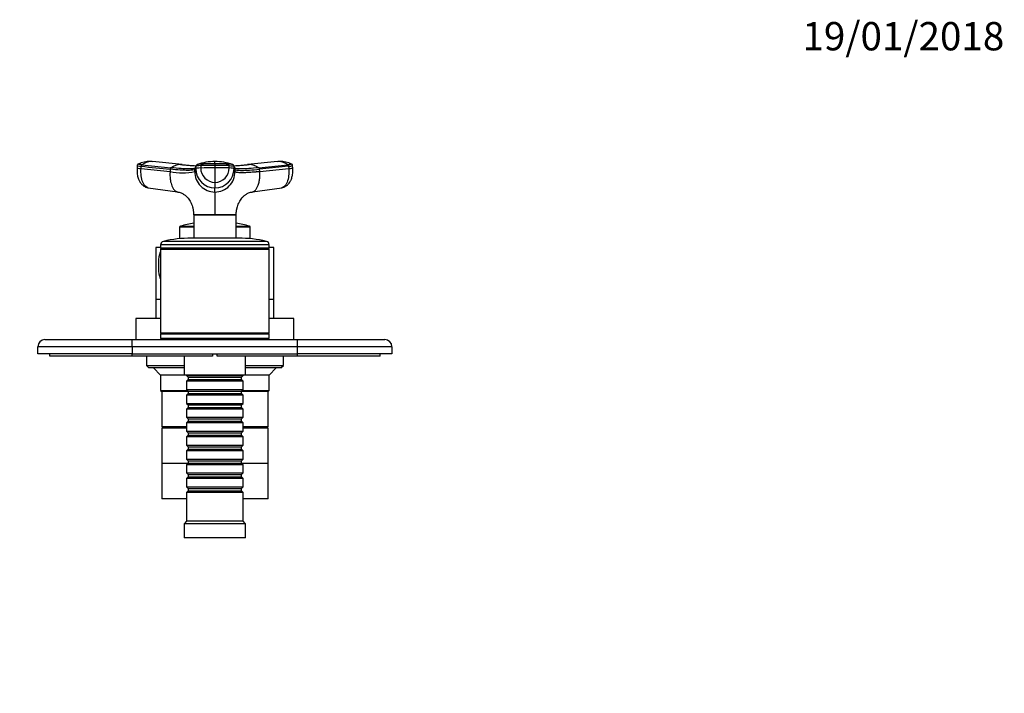
# Model space of a CAD drawing. Units: millimetres. Extents: x 0 to 772, y 0 to 1164.
# Drawn here: x 327 to 744, y 879 to 1164 of the extents above; entities that cross this region are included whole.
import ezdxf
from ezdxf import colors
from ezdxf.entities.mleader import LeaderData, LeaderLine
from ezdxf.math import Vec2, Vec3

# ---------------------------------------------------------------- set-up
doc = ezdxf.new("R2010")
doc.units = ezdxf.units.MM
doc.layers.add('DV2_Défaut', color=7, linetype='Continuous')
doc.layers.add('Défaut', color=7, linetype='Continuous')

# ---------------------------------------------------------------- blocks, each defined once
blk = doc.blocks.new('_DOT')
at = {"color": 0}
blk.add_line((0, 0), (-1, 0), dxfattribs=at)
at = {"color": 0, "const_width": 0.333}
blk.add_lwpolyline([(-0.1665, 0, 1), (0.1665, 0, 1)], format="xyb", close=True, dxfattribs=at)
blk = doc.blocks.new('SE1')
at = {"layer": 'DV2_Défaut', "color": 7, "linetype": 'Continuous'}
for p, q in [((376.72, 1102.24), (376.65, 1101.23)), ((378.35, 1100.96), (378.42, 1101.96)), ((378.71, 1102.64), (391.01, 1101.36)), ((382.87, 1103.92), (382.19, 1103.98)), ((395.75, 1102.66), (383.19, 1103.92)), ((401.56, 1101.96), (401.56, 1100.96)), ((403.62, 1102.24), (403.62, 1101.24)), ((409.64, 1103.01), (409.64, 1102.35)), ((409.64, 1102.35), (409.64, 1101.36)), ((415.66, 1101.24), (415.66, 1102.24)), ((417.73, 1100.96), (417.73, 1101.96)), ((418.15, 1100.7), (417.73, 1101.96)), ((436.1, 1103.92), (423.53, 1102.66)), ((428.28, 1101.36), (440.57, 1102.64)), ((440.86, 1101.96), (428.57, 1100.7)), ((437.1, 1103.98), (436.42, 1103.92)), ((440.86, 1101.96), (440.94, 1100.96)), ((442.64, 1101.23), (442.56, 1102.24)), ((378.35, 1100.96), (390.65, 1099.7)), ((390.72, 1100.7), (390.65, 1099.7)), ((401.14, 1099.7), (401.13, 1100.7)), ((401.14, 1099.7), (401.56, 1100.96)), ((409.64, 1101.36), (409.64, 1095.14)), ((417.73, 1100.96), (418.15, 1099.7)), ((418.15, 1100.7), (418.15, 1099.7)), ((428.64, 1099.7), (428.57, 1100.7)), ((428.64, 1099.7), (440.94, 1100.96)), ((409.64, 1095.14), (409.64, 1092.81)), ((381.29, 1092.87), (393.74, 1091.1)), ((409.64, 1091.04), (409.64, 1092.81)), ((425.55, 1091.1), (437.99, 1092.87)), ((400.64, 1081.4), (409.64, 1081.4)), ((400.65, 1081.34), (400.7, 1071.49)), ((409.64, 1081.4), (418.65, 1081.4)), ((409.64, 1081.35), (409.64, 1081.4)), ((418.59, 1071.49), (418.64, 1081.34)), ((395.02, 1076.59), (400.67, 1076.59)), ((418.61, 1076.59), (424.27, 1076.59)), ((400.68, 1076.1), (394.64, 1076.1)), ((394.64, 1076.1), (394.64, 1071.25)), ((424.64, 1076.1), (418.61, 1076.1)), ((424.64, 1071.25), (424.64, 1076.1)), ((432.64, 1068.69), (386.64, 1068.69)), ((386.64, 1068.69), (386.64, 1067.24)), ((431.48, 1070.15), (387.81, 1070.15)), ((419.64, 1071.49), (399.64, 1071.49)), ((432.64, 1067.24), (432.64, 1068.69)), ((386.64, 1067.49), (384.64, 1067.49)), ((384.64, 1067.49), (384.64, 1045.49)), ((432.64, 1067.24), (386.64, 1067.24)), ((386.64, 1067.24), (386.89, 1066.99)), ((386.89, 1066.99), (386.64, 1066.74)), ((432.64, 1066.74), (386.64, 1066.74)), ((386.64, 1066.74), (386.64, 1031.24)), ((432.39, 1066.99), (386.89, 1066.99)), ((432.39, 1066.99), (432.64, 1067.24)), ((432.64, 1066.74), (432.39, 1066.99)), ((434.64, 1067.49), (432.64, 1067.49)), ((432.64, 1031.24), (432.64, 1066.74)), ((434.64, 1045.49), (434.64, 1067.49)), ((386.64, 1045.49), (384.64, 1045.49)), ((386.64, 1045.49), (384.64, 1045.49)), ((384.64, 1045.49), (384.64, 1037.49)), ((434.64, 1045.49), (432.64, 1045.49)), ((434.64, 1045.49), (432.64, 1045.49)), ((434.64, 1037.49), (434.64, 1045.49)), ((386.64, 1037.49), (376.14, 1037.49)), ((376.14, 1037.49), (376.14, 1028.49)), ((443.14, 1037.49), (432.64, 1037.49)), ((443.14, 1028.49), (443.14, 1037.49)), ((432.64, 1031.24), (386.64, 1031.24)), ((386.64, 1031.24), (386.89, 1030.99)), ((386.89, 1030.99), (386.64, 1030.74)), ((432.64, 1030.74), (386.64, 1030.74)), ((386.64, 1030.74), (386.64, 1028.99)), ((432.39, 1030.99), (386.89, 1030.99)), ((432.39, 1030.99), (432.64, 1031.24)), ((432.64, 1030.74), (432.39, 1030.99)), ((432.64, 1028.99), (432.64, 1030.74)), ((337.64, 1028.49), (374.64, 1028.49)), ((367.14, 1028.59), (369.14, 1028.59)), ((367.14, 1028.59), (367.14, 1028.49)), ((369.14, 1028.59), (370.14, 1028.59)), ((369.14, 1028.59), (369.14, 1028.49)), ((370.14, 1028.59), (372.14, 1028.59)), ((370.14, 1028.59), (370.14, 1028.49)), ((372.14, 1028.59), (372.14, 1028.49)), ((372.14, 1028.59), (372.29, 1028.59)), ((372.29, 1028.59), (372.29, 1028.49)), ((372.29, 1028.59), (376.14, 1028.59)), ((374.64, 1028.49), (444.64, 1028.49)), ((374.64, 1025.49), (374.64, 1028.49)), ((432.64, 1028.99), (386.64, 1028.99)), ((394.64, 1028.99), (394.64, 1028.49)), ((424.64, 1028.49), (424.64, 1028.99)), ((443.14, 1028.59), (447, 1028.59)), ((444.64, 1028.49), (481.64, 1028.49)), ((444.64, 1025.49), (444.64, 1028.49)), ((447, 1028.59), (447, 1028.49)), ((447, 1028.59), (447.14, 1028.59)), ((447.14, 1028.59), (447.14, 1028.49)), ((447.14, 1028.59), (452.14, 1028.59)), ((452.14, 1028.59), (452.14, 1028.49)), ((334.64, 1022.49), (334.64, 1025.49)), ((374.64, 1025.49), (334.64, 1025.49)), ((374.64, 1022.49), (334.64, 1022.49)), ((339.64, 1021.49), (339.64, 1022.49)), ((374.64, 1025.49), (374.64, 1022.49)), ((444.64, 1025.49), (374.64, 1025.49)), ((374.64, 1022.49), (444.64, 1022.49)), ((374.64, 1021.49), (374.64, 1022.49)), ((408.64, 1022.49), (408.64, 1021.49)), ((410.64, 1021.49), (410.64, 1022.49)), ((444.64, 1022.49), (444.64, 1025.49)), ((484.64, 1025.49), (444.64, 1025.49)), ((484.64, 1022.49), (444.64, 1022.49)), ((444.64, 1021.49), (444.64, 1022.49)), ((479.64, 1021.49), (479.64, 1022.49)), ((484.64, 1025.49), (484.64, 1022.49)), ((374.64, 1021.49), (339.64, 1021.49)), ((408.64, 1021.49), (374.64, 1021.49)), ((380.64, 1021.49), (380.64, 1017.49)), ((396.64, 1021.49), (396.64, 1013.49)), ((444.64, 1021.49), (410.64, 1021.49)), ((422.64, 1013.49), (422.64, 1021.49)), ((438.64, 1017.49), (438.64, 1021.49)), ((479.64, 1021.49), (444.64, 1021.49)), ((380.64, 1017.49), (396.64, 1017.49)), ((380.64, 1017.49), (381.64, 1016.49)), ((396.64, 1016.49), (381.64, 1016.49)), ((383.64, 1016.49), (386.64, 1013.49)), ((422.64, 1017.49), (438.64, 1017.49)), ((437.64, 1016.49), (422.64, 1016.49)), ((432.64, 1013.49), (435.64, 1016.49)), ((437.64, 1016.49), (438.64, 1017.49)), ((396.64, 1013.49), (386.64, 1013.49)), ((386.64, 1013.49), (386.64, 1006.99)), ((422.64, 1013.49), (396.64, 1013.49)), ((397.64, 1013.49), (397.64, 1013.29)), ((397.64, 1013.29), (421.64, 1013.29)), ((397.64, 1013.29), (398.34, 1012.59)), ((398.34, 1011.59), (397.64, 1010.89)), ((421.64, 1010.89), (397.64, 1010.89)), ((397.64, 1010.89), (397.64, 1007.39)), ((398.34, 1012.59), (420.94, 1012.59)), ((398.34, 1012.59), (398.34, 1011.59)), ((398.34, 1011.59), (420.94, 1011.59)), ((420.94, 1012.59), (421.64, 1013.29)), ((420.94, 1011.59), (420.94, 1012.59)), ((421.64, 1010.89), (420.94, 1011.59)), ((421.64, 1013.29), (421.64, 1013.49)), ((421.64, 1007.39), (421.64, 1010.89)), ((432.64, 1013.49), (422.64, 1013.49)), ((432.64, 1006.99), (432.64, 1013.49)), ((386.64, 1006.99), (398.04, 1006.99)), ((386.64, 1006.99), (387.14, 1006.49)), ((398.34, 1006.49), (387.14, 1006.49)), ((387.14, 1006.49), (387.14, 991.49)), ((398.34, 1006.49), (387.14, 1006.49)), ((397.64, 1007.39), (421.64, 1007.39)), ((397.64, 1007.39), (398.34, 1006.69)), ((398.34, 1005.69), (397.64, 1004.99)), ((398.34, 1006.69), (420.94, 1006.69)), ((398.34, 1006.69), (398.34, 1005.69)), ((398.34, 1005.69), (420.94, 1005.69)), ((420.94, 1006.69), (421.64, 1007.39)), ((420.94, 1005.69), (420.94, 1006.69)), ((432.14, 1006.49), (420.94, 1006.49)), ((432.14, 1006.49), (420.94, 1006.49)), ((421.64, 1004.99), (420.94, 1005.69)), ((421.24, 1006.99), (432.64, 1006.99)), ((432.14, 1006.49), (432.64, 1006.99)), ((432.14, 991.49), (432.14, 1006.49)), ((421.64, 1004.99), (397.64, 1004.99)), ((397.64, 1004.99), (397.64, 1001.49)), ((397.64, 1001.49), (421.64, 1001.49)), ((397.64, 1001.49), (398.34, 1000.79)), ((420.94, 1000.79), (421.64, 1001.49)), ((421.64, 1001.49), (421.64, 1004.99)), ((398.34, 999.79), (397.64, 999.09)), ((421.64, 999.09), (397.64, 999.09)), ((397.64, 999.09), (397.64, 995.59)), ((398.34, 1000.79), (420.94, 1000.79)), ((398.34, 1000.79), (398.34, 999.79)), ((398.34, 999.79), (420.94, 999.79)), ((420.94, 999.79), (420.94, 1000.79)), ((421.64, 999.09), (420.94, 999.79)), ((421.64, 995.59), (421.64, 999.09)), ((397.64, 995.59), (421.64, 995.59)), ((397.64, 995.59), (398.34, 994.89)), ((398.34, 993.89), (397.64, 993.19)), ((421.64, 993.19), (397.64, 993.19)), ((397.64, 993.19), (397.64, 989.69)), ((398.34, 994.89), (420.94, 994.89)), ((398.34, 994.89), (398.34, 993.89)), ((398.34, 993.89), (420.94, 993.89)), ((420.94, 994.89), (421.64, 995.59)), ((420.94, 993.89), (420.94, 994.89)), ((421.64, 993.19), (420.94, 993.89)), ((421.64, 989.69), (421.64, 993.19)), ((397.64, 991.49), (387.14, 991.49)), ((397.64, 990.99), (387.14, 990.99)), ((387.14, 990.99), (387.14, 975.99)), ((388.64, 991.49), (388.64, 990.99)), ((397.64, 989.69), (421.64, 989.69)), ((397.64, 989.69), (398.34, 988.99)), ((398.34, 988.99), (420.94, 988.99)), ((398.34, 988.99), (398.34, 987.99)), ((420.94, 988.99), (421.64, 989.69)), ((420.94, 987.99), (420.94, 988.99)), ((432.14, 991.49), (421.64, 991.49)), ((432.14, 990.99), (421.64, 990.99)), ((430.64, 990.99), (430.64, 991.49)), ((432.14, 975.99), (432.14, 990.99)), ((398.34, 987.99), (397.64, 987.29)), ((421.64, 987.29), (397.64, 987.29)), ((397.64, 987.29), (397.64, 983.79)), ((398.34, 987.99), (420.94, 987.99)), ((421.64, 987.29), (420.94, 987.99)), ((421.64, 983.79), (421.64, 987.29)), ((397.64, 983.79), (421.64, 983.79)), ((397.64, 983.79), (398.34, 983.09)), ((398.34, 982.09), (397.64, 981.39)), ((421.64, 981.39), (397.64, 981.39)), ((397.64, 981.39), (397.64, 977.89)), ((398.34, 983.09), (420.94, 983.09)), ((398.34, 983.09), (398.34, 982.09)), ((398.34, 982.09), (420.94, 982.09)), ((420.94, 983.09), (421.64, 983.79)), ((420.94, 982.09), (420.94, 983.09)), ((421.64, 981.39), (420.94, 982.09)), ((421.64, 977.89), (421.64, 981.39)), ((397.64, 977.89), (421.64, 977.89)), ((397.64, 977.89), (398.34, 977.19)), ((398.34, 977.19), (420.94, 977.19)), ((398.34, 977.19), (398.34, 976.19)), ((420.94, 977.19), (421.64, 977.89)), ((420.94, 976.19), (420.94, 977.19)), ((398.14, 975.99), (387.14, 975.99)), ((398.14, 975.99), (387.14, 975.99)), ((387.14, 975.99), (387.14, 960.99)), ((398.34, 976.19), (397.64, 975.49)), ((421.64, 975.49), (397.64, 975.49)), ((397.64, 975.49), (397.64, 971.99)), ((398.34, 976.19), (420.94, 976.19)), ((421.64, 975.49), (420.94, 976.19)), ((432.14, 975.99), (421.14, 975.99)), ((432.14, 975.99), (421.14, 975.99)), ((421.64, 971.99), (421.64, 975.49)), ((432.14, 960.99), (432.14, 975.99)), ((397.64, 971.99), (421.64, 971.99)), ((397.64, 971.99), (398.34, 971.29)), ((398.34, 970.29), (397.64, 969.59)), ((421.64, 969.59), (397.64, 969.59)), ((397.64, 969.59), (397.64, 966.09)), ((398.34, 971.29), (420.94, 971.29)), ((398.34, 971.29), (398.34, 970.29)), ((398.34, 970.29), (420.94, 970.29)), ((420.94, 971.29), (421.64, 971.99)), ((420.94, 970.29), (420.94, 971.29)), ((421.64, 969.59), (420.94, 970.29)), ((421.64, 966.09), (421.64, 969.59)), ((397.64, 966.09), (421.64, 966.09)), ((397.64, 966.09), (398.34, 965.39)), ((398.34, 964.39), (397.64, 963.69)), ((398.34, 965.39), (420.94, 965.39)), ((398.34, 965.39), (398.34, 964.39)), ((398.34, 964.39), (420.94, 964.39)), ((420.94, 965.39), (421.64, 966.09)), ((420.94, 964.39), (420.94, 965.39)), ((421.64, 963.69), (420.94, 964.39)), ((397.64, 960.99), (387.14, 960.99)), ((421.64, 963.69), (397.64, 963.69)), ((397.64, 963.69), (397.64, 951.49)), ((421.64, 951.49), (421.64, 963.69)), ((432.14, 960.99), (421.64, 960.99)), ((397.64, 951.49), (396.64, 950.49)), ((421.64, 951.49), (397.64, 951.49)), ((422.64, 950.49), (421.64, 951.49)), ((422.64, 950.49), (396.64, 950.49)), ((396.64, 950.49), (396.64, 944.49)), ((422.64, 944.49), (422.64, 950.49)), ((422.64, 944.49), (396.64, 944.49))]:
    blk.add_line(p, q, dxfattribs=at)
for centre, radius, start, end in [((381.86, 1093.04), 10.92, 88.0017, 115.3541), ((382.78, 1097.02), 6.94, 91.3385, 125.8837), ((382, 1098.45), 5.54, 83.5512, 87.9918), ((382.55, 1097.87), 6.08, 83.959, 89.3308), ((395.29, 1095.13), 7.56, 91.2246, 124.4289), ((409.66, 1246.52), 144.56, 264.231, 266.7999), ((395.06, 1096.04), 6.64, 83.833, 89.4361), ((409.64, 1242.39), 140.42, 264.3349, 266.712), ((1295.98, 802.6), 943.2, 161.49468, 161.57561), ((402.27, 1101.96), 0.718, 162.3439, 179.9966), ((402.39, 1101.88), 0.856, 107.9923, 159.9173), ((409.54, 1081.88), 22.1, 89.7191, 109.4578), ((255.95, 1103.51), 153.69, 359.8124, 0.178), ((409.7, 1081.67), 22.31, 70.6045, 90.154), ((416.89, 1101.88), 0.856, 20.0827, 72.0077), ((409.64, 1246.41), 144.45, 273.1966, 275.7713), ((409.64, 1242.39), 140.42, 273.2889, 275.6672), ((417.01, 1101.96), 0.718, 0.0034, 17.6561), ((424.21, 1096.08), 6.61, 90.4607, 96.1511), ((424, 1095.13), 7.56, 55.5711, 88.7754), ((436.74, 1097.88), 6.07, 90.6457, 96.0241), ((437.29, 1098.45), 5.54, 92.0009, 96.4497), ((436.5, 1097.01), 6.95, 54.1436, 88.6342), ((437.43, 1093.05), 10.92, 64.636, 92.0018), ((395.89, 1124.27), 25.12, 257.9502, 282.0498), ((401.84, 1100.7), 0.704, 161.5691, 180.0244), ((409.71, 1099.62), 8.58, 179.4644, 269.5337), ((409.68, 1100.93), 8.12, 179.7658, 269.7644), ((409.55, 951.56), 149.79, 89.9641, 92.2673), ((409.68, 1101.2), 6.05, 179.6235, 269.6721), ((409.74, 951.76), 149.6, 87.7313, 90.0374), ((409.61, 1101.2), 6.06, 270.3468, 0.3576), ((409.61, 1100.93), 8.12, 270.2356, 0.2342), ((409.57, 1099.62), 8.58, 270.4677, 0.5342), ((417.45, 1100.7), 0.704, 359.9756, 18.4309), ((395.14, 1076.1), 0.5, 104.8036, 180), ((409.64, 1021.24), 57.25, 99.0202, 104.8036), ((409.64, 1021.24), 57.25, 75.1964, 80.9798), ((424.14, 1076.1), 0.5, 0, 75.1964), ((388.14, 1068.69), 1.5, 102.903, 180), ((399.64, 1018.49), 53, 90, 102.903), ((419.64, 1018.49), 53, 77.097, 90), ((431.14, 1068.69), 1.5, 0, 77.097), ((337.64, 1025.49), 3, 90, 180), ((481.64, 1025.49), 3, 0, 90)]:
    blk.add_arc(centre, radius, start, end, dxfattribs=at)
for centre, major_axis, ratio, start_param, end_param in [((380.31, 1101.95), (3.59, -0.27), 0.043565, 3.14135, 4.161589), ((405.16, 1101.95), (-3.6, 0), 0.087176, 5.151743, 6.253875), ((409.64, 1101.12), (14.14, 0), 0.087178, 1.570669, 2.010322), ((409.65, 1101.12), (14.14, 0), 0.087178, 1.131271, 1.570924), ((380.24, 1100.95), (3.59, -0.27), 0.043578, 3.141593, 3.227412), ((380.24, 1100.95), (3.59, -0.27), 0.043578, 3.227412, 4.161429), ((405.16, 1100.95), (-3.6, 0), 0.087156, 5.152042, 6.254175), ((414.13, 1100.95), (3.6, 0), 0.087156, 0.029011, 1.131143), ((439.05, 1100.95), (-3.59, -0.27), 0.043578, -4.161429, -3.227416), ((439.05, 1100.95), (-3.59, -0.27), 0.043578, 3.05577, 3.141593)]:
    blk.add_ellipse(centre, major_axis=major_axis, ratio=ratio, start_param=start_param, end_param=end_param, dxfattribs=at)
for points, knots in [([(377.13, 1102.9), (377.08, 1102.88), (377, 1102.84), (376.88, 1102.73), (376.75, 1102.52), (376.73, 1102.35), (376.72, 1102.22)], [0, 0, 0, 0, 0.290943, 0.491174, 0.671475, 1, 1, 1, 1]), ([(378.71, 1102.64), (378.38, 1102.67), (378.07, 1102.71), (377.58, 1102.77), (377.39, 1102.8), (377.15, 1102.85), (377.09, 1102.87), (377.11, 1102.89), (377.11, 1102.9), (377.12, 1102.9)], [0, 0, 0, 0, 0.316192, 0.316192, 0.632383, 0.632383, 0.948575, 0.948575, 1, 1, 1, 1]), ([(409.64, 1103.01), (408.84, 1103.01), (408.04, 1103), (406.47, 1102.98), (405.7, 1102.96), (404.76, 1102.93), (404.58, 1102.92), (404.3, 1102.91), (404.21, 1102.91), (404.03, 1102.9), (403.94, 1102.9), (403.5, 1102.87), (403.17, 1102.85), (402.64, 1102.8), (402.43, 1102.77), (402.22, 1102.73), (402.17, 1102.71), (402.13, 1102.7)], [0, 0, 0, 0, 0.2704336, 0.2704336, 0.5408671, 0.5408671, 0.6084755, 0.6084755, 0.6422797, 0.6422797, 0.6760839, 0.6760839, 0.8113007, 0.8113007, 0.9465175, 0.9465175, 1, 1, 1, 1]), ([(417.16, 1102.7), (417.12, 1102.71), (417.07, 1102.73), (416.86, 1102.77), (416.65, 1102.8), (416.11, 1102.85), (415.79, 1102.87), (415.35, 1102.9), (415.26, 1102.9), (415.08, 1102.91), (414.99, 1102.91), (414.71, 1102.92), (414.53, 1102.93), (413.59, 1102.96), (412.82, 1102.98), (411.24, 1103), (410.44, 1103.01), (409.64, 1103.01)], [0, 0, 0, 0, 0.0538925, 0.0538925, 0.1890507, 0.1890507, 0.3242089, 0.3242089, 0.3579984, 0.3579984, 0.391788, 0.391788, 0.4593671, 0.4593671, 0.7296836, 0.7296836, 1, 1, 1, 1]), ([(415.66, 1102.24), (415.71, 1102.23), (415.75, 1102.23), (416.17, 1102.21), (416.52, 1102.19), (417.09, 1102.13), (417.32, 1102.1), (417.63, 1102.03), (417.72, 1102), (417.73, 1101.96)], [0, 0, 0, 0, 0.037654, 0.037654, 0.358436, 0.358436, 0.679218, 0.679218, 1, 1, 1, 1]), ([(442.17, 1102.9), (442.17, 1102.9), (442.18, 1102.89), (442.2, 1102.87), (442.14, 1102.85), (441.9, 1102.8), (441.71, 1102.77), (441.21, 1102.71), (440.91, 1102.67), (440.57, 1102.64)], [0, 0, 0, 0, 0.051425, 0.051425, 0.367617, 0.367617, 0.683808, 0.683808, 1, 1, 1, 1]), ([(440.86, 1101.96), (441.22, 1102), (441.54, 1102.03), (442.07, 1102.1), (442.27, 1102.13), (442.51, 1102.19), (442.57, 1102.21), (442.57, 1102.22)], [0, 0, 0, 0, 0.346385, 0.346385, 0.692771, 0.692771, 1, 1, 1, 1]), ([(442.57, 1102.22), (442.55, 1102.35), (442.54, 1102.52), (442.41, 1102.73), (442.29, 1102.84), (442.21, 1102.88), (442.16, 1102.9)], [0, 0, 0, 0, 0.328525, 0.508826, 0.709057, 1, 1, 1, 1]), ([(376.66, 1101.21), (376.64, 1100.79), (376.61, 1100.11), (376.68, 1099.05), (376.81, 1098.14), (377, 1097.29), (377.24, 1096.54), (377.52, 1095.91), (377.75, 1095.48), (377.93, 1095.2), (378.07, 1094.99), (378.26, 1094.74), (378.54, 1094.4), (378.96, 1093.99), (379.55, 1093.54), (380.34, 1093.11), (380.91, 1092.96), (381.27, 1092.88)], [0, 0, 0, 0, 0.102287, 0.196352, 0.281908, 0.35873, 0.447148, 0.519174, 0.574438, 0.604717, 0.625664, 0.651767, 0.691917, 0.746686, 0.816449, 0.901155, 1, 1, 1, 1]), ([(381.29, 1092.87), (380.96, 1092.95), (380.11, 1093.4), (379, 1095.04), (378.31, 1097.81), (378.27, 1099.94), (378.35, 1100.96)], [0, 0, 0, 0, 0.1759707, 0.4567535, 0.7388421, 1, 1, 1, 1]), ([(390.65, 1099.7), (390.64, 1099.59), (390.62, 1099.37), (390.61, 1099.06), (390.6, 1098.71), (390.59, 1098.32), (390.61, 1097.69), (390.65, 1096.92), (390.78, 1095.87), (391.02, 1094.74), (391.41, 1093.54), (391.86, 1092.67), (392.3, 1092.07), (392.65, 1091.7), (393.03, 1091.41), (393.37, 1091.22), (393.67, 1091.12), (393.84, 1091.08), (393.92, 1091.07)], [0, 0, 0, 0, 0.027017, 0.050987, 0.071931, 0.108549, 0.14479, 0.220525, 0.295894, 0.409788, 0.52315, 0.655459, 0.721968, 0.788074, 0.855073, 0.918892, 0.958741, 1, 1, 1, 1]), ([(401.13, 1100.7), (401.08, 1100.54), (400.52, 1100.3), (398.39, 1100.17), (395.11, 1100.3), (392.27, 1100.54), (390.72, 1100.7)], [0, 0, 0, 0, 0.251895, 0.5, 0.748105, 1, 1, 1, 1]), ([(401.27, 1101.11), (401.14, 1101.07), (400.56, 1100.93), (398.82, 1100.83), (395.48, 1100.96), (392.59, 1101.2), (391.01, 1101.36)], [0, 0, 0, 0, 0.118955, 0.411147, 0.703341, 1, 1, 1, 1]), ([(428.28, 1101.36), (426.7, 1101.2), (423.81, 1100.96), (420.46, 1100.83), (418.73, 1100.93), (418.15, 1101.07), (418.02, 1101.11)], [0, 0, 0, 0, 0.296659, 0.588853, 0.881045, 1, 1, 1, 1]), ([(418.15, 1100.7), (418.21, 1100.54), (418.77, 1100.3), (420.9, 1100.17), (424.18, 1100.3), (427.02, 1100.54), (428.57, 1100.7)], [0, 0, 0, 0, 0.251896, 0.499999, 0.748104, 1, 1, 1, 1]), ([(428.64, 1099.7), (428.51, 1099.69), (428.26, 1099.66), (427.88, 1099.62), (427.5, 1099.59), (427.13, 1099.55), (426.77, 1099.52), (426.17, 1099.47), (425.37, 1099.4), (424.06, 1099.31), (422.57, 1099.23), (421.22, 1099.21), (420.24, 1099.22), (419.53, 1099.26), (419.01, 1099.33), (418.64, 1099.4), (418.43, 1099.47), (418.3, 1099.54), (418.23, 1099.59), (418.18, 1099.64), (418.16, 1099.68), (418.15, 1099.7)], [0, 0, 0, 0, 0.020835, 0.041656, 0.06247, 0.083299, 0.104152, 0.125033, 0.187657, 0.250047, 0.374939, 0.499958, 0.58344, 0.66658, 0.749956, 0.812343, 0.874968, 0.906277, 0.937529, 0.968751, 1, 1, 1, 1]), ([(425.37, 1091.07), (425.41, 1091.07), (425.49, 1091.09), (425.62, 1091.12), (425.75, 1091.16), (425.96, 1091.25), (426.26, 1091.41), (426.64, 1091.7), (426.99, 1092.07), (427.43, 1092.67), (427.93, 1093.64), (428.39, 1095.13), (428.61, 1096.54), (428.68, 1097.62), (428.69, 1098.2), (428.69, 1098.67), (428.68, 1098.99), (428.67, 1099.34), (428.65, 1099.57), (428.64, 1099.7)], [0, 0, 0, 0, 0.019853, 0.041265, 0.061675, 0.081133, 0.144968, 0.21199, 0.278113, 0.344645, 0.476992, 0.628455, 0.779787, 0.836737, 0.892512, 0.918747, 0.945608, 0.96997, 1, 1, 1, 1]), ([(440.94, 1100.96), (441.02, 1099.94), (440.98, 1097.81), (440.29, 1095.04), (439.14, 1093.36), (438.26, 1092.91), (437.88, 1092.84)], [0, 0, 0, 0, 0.25593, 0.532372, 0.807534, 1, 1, 1, 1]), ([(438.02, 1092.88), (438.34, 1092.95), (438.84, 1093.08), (439.56, 1093.43), (440.11, 1093.81), (440.65, 1094.28), (441.12, 1094.83), (441.52, 1095.43), (441.81, 1095.99), (442.07, 1096.58), (442.3, 1097.3), (442.48, 1098.13), (442.61, 1099.03), (442.68, 1100.09), (442.65, 1100.78), (442.63, 1101.21)], [0, 0, 0, 0, 0.083627, 0.157548, 0.220964, 0.273876, 0.360499, 0.437272, 0.48747, 0.554081, 0.638937, 0.714397, 0.799813, 0.895065, 1, 1, 1, 1]), ([(393.92, 1091.05), (394.16, 1091.02), (394.62, 1090.95), (395.32, 1090.69), (395.95, 1090.39), (396.49, 1090.07), (396.97, 1089.72), (397.57, 1089.22), (398.24, 1088.51), (398.84, 1087.67), (399.33, 1086.84), (399.76, 1085.92), (400.05, 1085.04), (400.22, 1084.43), (400.32, 1083.98), (400.44, 1083.41), (400.55, 1082.69), (400.63, 1082), (400.63, 1081.57), (400.63, 1081.4)], [0, 0, 0, 0, 0.061895, 0.143734, 0.212599, 0.269433, 0.321658, 0.372543, 0.470757, 0.554271, 0.619143, 0.699268, 0.775379, 0.800903, 0.827649, 0.868499, 0.912423, 0.970237, 1, 1, 1, 1]), ([(409.64, 1091.04), (409.64, 1090.99), (409.64, 1090.89), (409.64, 1090.58), (409.64, 1090.18), (409.64, 1089.36), (409.64, 1088.15), (409.64, 1086.33), (409.64, 1084.96), (409.64, 1083.81), (409.64, 1082.93), (409.64, 1082.18), (409.64, 1081.67), (409.64, 1081.46), (409.64, 1081.4)], [0, 0, 0, 0, 0.071191, 0.142929, 0.240093, 0.28902, 0.507997, 0.636051, 0.764162, 0.827919, 0.89186, 0.956048, 0.988134, 1, 1, 1, 1]), ([(418.66, 1081.4), (418.66, 1081.57), (418.66, 1082), (418.74, 1082.69), (418.85, 1083.41), (418.96, 1083.98), (419.07, 1084.43), (419.24, 1085.04), (419.53, 1085.92), (419.96, 1086.84), (420.45, 1087.67), (421.05, 1088.51), (421.72, 1089.22), (422.31, 1089.72), (422.8, 1090.07), (423.33, 1090.39), (423.96, 1090.69), (424.67, 1090.95), (425.13, 1091.02), (425.37, 1091.05)], [0, 0, 0, 0, 0.029776, 0.087588, 0.13151, 0.172359, 0.199103, 0.224621, 0.300696, 0.380831, 0.445731, 0.529256, 0.627468, 0.678352, 0.730575, 0.787408, 0.856271, 0.938107, 1, 1, 1, 1]), ([(409.64, 1081.35), (409.25, 1081.35), (408.86, 1081.34), (408.08, 1081.33), (407.69, 1081.34), (406.57, 1081.35), (405.84, 1081.34), (403.79, 1081.35), (402.64, 1081.35), (401.07, 1081.35), (400.65, 1081.35), (400.65, 1081.34)], [0, 0, 0, 0, 0.083336, 0.083336, 0.166704, 0.166704, 0.33344, 0.33344, 0.666912, 0.666912, 1, 1, 1, 1]), ([(418.64, 1081.34), (418.64, 1081.35), (418.22, 1081.35), (416.64, 1081.35), (415.5, 1081.35), (413.45, 1081.34), (412.73, 1081.35), (411.6, 1081.34), (411.21, 1081.33), (410.43, 1081.34), (410.04, 1081.35), (409.64, 1081.35)], [0, 0, 0, 0, 0.3331319, 0.3331319, 0.6666204, 0.6666204, 0.8333647, 0.8333647, 0.9167368, 0.9167368, 1, 1, 1, 1]), ([(386.64, 1065.85), (386.44, 1065.5), (386.28, 1065.07), (385.81, 1063.29), (385.68, 1061.63), (385.68, 1058.36), (385.81, 1056.71), (386.28, 1054.92), (386.44, 1054.48), (386.64, 1054.12)], [0, 0, 0, 0, 0.136316, 0.136316, 0.498806, 0.498806, 0.861297, 0.861297, 1, 1, 1, 1])]:
    blk.add_open_spline(points, degree=3, knots=knots, dxfattribs=at)
for points in [[(378.42, 1101.96), (378.43, 1102), (378.44, 1102.09), (378.46, 1102.21), (378.5, 1102.32), (378.54, 1102.43), (378.59, 1102.51), (378.65, 1102.59), (378.69, 1102.62), (378.71, 1102.64)], [(378.42, 1101.96), (382.52, 1101.54), (386.62, 1101.12), (390.72, 1100.7)], [(401.59, 1102.19), (401.45, 1101.76), (401.31, 1101.34), (401.17, 1100.92)], [(418.12, 1100.92), (417.98, 1101.34), (417.84, 1101.76), (417.7, 1102.19)], [(440.57, 1102.64), (440.59, 1102.62), (440.64, 1102.59), (440.69, 1102.51), (440.75, 1102.43), (440.79, 1102.32), (440.83, 1102.21), (440.85, 1102.09), (440.86, 1102), (440.86, 1101.96)], [(391.01, 1101.36), (390.99, 1101.35), (390.95, 1101.32), (390.89, 1101.25), (390.84, 1101.16), (390.8, 1101.06), (390.76, 1100.94), (390.73, 1100.82), (390.72, 1100.74), (390.72, 1100.7)], [(428.57, 1100.7), (428.56, 1100.74), (428.55, 1100.82), (428.53, 1100.94), (428.49, 1101.06), (428.45, 1101.16), (428.4, 1101.25), (428.34, 1101.32), (428.3, 1101.35), (428.28, 1101.36)], [(400.64, 1081.39), (400.65, 1081.38), (400.65, 1081.37), (400.65, 1081.34)], [(418.64, 1081.34), (418.64, 1081.35), (418.64, 1081.37), (418.65, 1081.4)]]:
    blk.add_open_spline(points, degree=3, dxfattribs=at)

msp = doc.modelspace()

# ---------------------------------------------------------------- block references
at = {"layer": 'Défaut'}
msp.add_blockref('SE1', (0, 0), dxfattribs=at)

# ---------------------------------------------------------------- leaders
at = {"layer": 'Défaut', "color": 7, "linetype": 'Continuous'}
ml = msp.add_multileader_mtext('Standard', dxfattribs=at)
ml.set_content('{\\pxsm0.9;\\fSolid Edge ISO|b1||i0||c0|p34;\\W1.;19/01/2018\\P}', color=256)
ml.set_leader_properties()
ml.set_arrow_properties(name='DOT')
ml.build(insert=Vec2(0, 0))
ml.multileader.update_dxf_attribs({"leader_type": 0, "dogleg_length": 0, "arrow_head_size": 12})
ctx = ml.context
ctx.base_point, ctx.char_height, ctx.arrow_head_size, ctx.landing_gap_size = Vec3(656.6, 1156.97), 12, 12, 4.2
notes = []
notes.append((ctx, [(0, (0, 0, 0), (0, 0), (1, 0), 1, [])]))
ctx.mtext.insert = Vec3(658.6, 1163.09)
for ctx, leaders in notes:
    for number, flags, end, landing, length, lines in leaders:
        leader = LeaderData()
        leader.index, (leader.has_last_leader_line, leader.has_dogleg_vector, leader.attachment_direction) = number, flags
        leader.last_leader_point, leader.dogleg_vector, leader.dogleg_length = Vec3(end), Vec3(landing), length
        for number, points, colour, breaks in lines:
            line = LeaderLine()
            line.index, line.vertices, line.color, line.breaks = number, Vec3.list(points), colors.encode_raw_color(colour), breaks
            leader.lines.append(line)
        ctx.leaders.append(leader)

doc.saveas('drawing.dxf')
